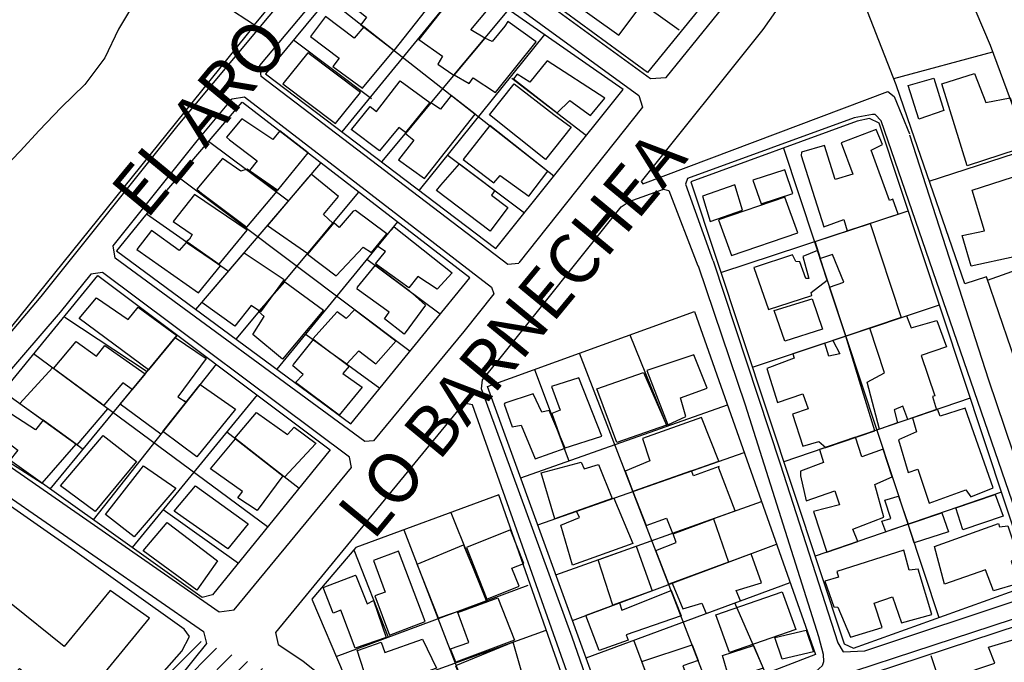
# Model space of a CAD drawing. Units: millimetres. Extents: x 8 to 4288, y 10 to 1950.
# Drawn here: x 475 to 672, y 1261 to 1390 of the extents above; entities that cross this region are included whole.
import ezdxf

# ---------------------------------------------------------------- set-up
doc = ezdxf.new("R2010")
doc.units = ezdxf.units.MM
doc.header["$LTSCALE"] = 0.1
doc.layers.add('02_textos', color=7, linetype='Continuous', lineweight=13)
doc.layers.add('A01_NUEVO', color=1, linetype='Continuous', lineweight=9)
doc.styles.add('MONOTXT', font='MONOTXT', dxfattribs={"height": 0.2})

msp = doc.modelspace()

# ---------------------------------------------------------------- hatches: boundary and pattern name
at = {"layer": 'A01_NUEVO'}
h = msp.add_hatch(dxfattribs=at)
h.set_pattern_fill('ANSI31', color=10, scale=25)
h.set_pattern_definition([(45, (-366323.3666, -6307683.8283), (-2.2097086912, 2.2097086912), [])])
h.paths.add_polyline_path([(507.242, 1196.041), (499.082, 1221.771), (499.762, 1223.961), (537.612, 1238.081), (541.942, 1237.551), (537.312, 1247.561), (534.282, 1251.901), (528.262, 1256.711), (523.452, 1260.211), (509.132, 1266.401), (507.612, 1263.431), (499.892, 1254.881), (487.086, 1239.086), (484.272, 1238.291), (480.422, 1237.881), (475.232, 1238.681), (442.122, 1246.841), (439.587, 1247.454), (436.894, 1236.491), (465.612, 1227.661), (465.212, 1208.711), (464.682, 1197.611), (481.062, 1142.431), (493.912, 1106.351), (509.272, 1091.051), (512.032, 1089.771), (513.532, 1088.261), (518.502, 1075.761), (527.962, 1046.571), (501.161, 1036.891), (504.98, 1024.758), (531.722, 1034.071), (534.902, 1032.171), (550.372, 988.966), (565.842, 945.761), (575.132, 919.711), (558.832, 914.151), (543.462, 909.081), (541.532, 908.457), (544.663, 898.461), (573.242, 907.621), (581.302, 884.981), (601.032, 820.601), (606.792, 802.461), (605.682, 799.981), (594.412, 795.811), (593.752, 796.561), (588.642, 795.051), (588.702, 791.781), (579.27, 788.376), (583.156, 776.016), (599.282, 781.471), (613.932, 784.201), (619.972, 762.361), (623.852, 747.901), (640.512, 694.071), (646.752, 675.121), (635.922, 671.001), (618.013, 665.125), (621.382, 654.399), (633.122, 658.061), (649.842, 663.271), (659.342, 631.321), (665.662, 610.051), (670.332, 594.341), (643.221, 584.957), (645.376, 578.106), (673.052, 587.051), (674.522, 585.851), (685.082, 553.291), (689.422, 535.861), (673.812, 530.831), (661.478, 526.862), (663.213, 521.379), (692.782, 531.411), (699.292, 509.271), (710.192, 471.721), (725.432, 421.661), (738.942, 380.311), (741.742, 371.561), (738.992, 367.701), (703.17, 355.72), (708.682, 338.821), (711.192, 337.971), (712.272, 335.921), (712.632, 328.348), (702.552, 321.981), (681.932, 310.451), (658.782, 300.611), (656.619, 288.452), (670.362, 284.341), (693.312, 291.321), (695.032, 291.851), (701.152, 293.171), (730.382, 295.921), (773.522, 300.051), (778.972, 300.331), (775.592, 324.841), (770.692, 338.151), (761.152, 360.201), (786.15, 368.743), (779.866, 386.639), (751.142, 377.891), (738.232, 420.381), (739.632, 425.193), (767.215, 434.651), (764.595, 442.49), (746.452, 436.461), (736.042, 433.281), (732.172, 446.231), (733.342, 446.451), (720.022, 490.831), (716.912, 501.111), (719.072, 505.541), (747.227, 514.893), (744.642, 522.811), (717.342, 513.631), (714.582, 513.361), (712.756, 514.268), (712.192, 515.811), (711.832, 517.351), (705.022, 538.391), (684.432, 609.041), (685.862, 612.151), (720.796, 623.87), (717.071, 634.975), (696.682, 628.101), (696.922, 631.011), (696.792, 631.341), (687.502, 628.791), (673.892, 673.191), (683.191, 675.757), (682.362, 678.881), (701.479, 685.427), (697.368, 697.308), (671.532, 688.501), (660.792, 684.841), (643.652, 738.451), (642.752, 738.151), (626.87, 791.447), (626.752, 794.261), (627.632, 795.251), (628.862, 795.841), (633.552, 797.211), (647.312, 801.911), (654.974, 804.615), (652.625, 812.556), (624.176, 803.007), (619.157, 817.676), (614.222, 832.101), (607.082, 859.391), (600.232, 885.601), (616.772, 890.141), (628.944, 894.411), (625.823, 903.105), (610.912, 897.761), (597.342, 893.651), (593.332, 897.441), (590.072, 907.791), (586.952, 918.951), (582.562, 932.981), (583.672, 936.431), (572.141, 971.535), (601.082, 980.732), (597.281, 992.789), (568.762, 983.401), (566.402, 983.871), (557.677, 1010.356), (548.952, 1036.841), (549.722, 1038.481), (576.873, 1048.053), (573.833, 1057.697), (566.202, 1054.941), (545.592, 1047.501), (536.752, 1073.041), (527.912, 1098.581), (538.642, 1103.081), (530.657, 1127.356), (522.672, 1151.631), (550.629, 1162.512), (544.036, 1179.453), (517.822, 1169.371), (515.402, 1170.311)])

# ---------------------------------------------------------------- linework, layer by layer
at = {"color": 253}
for p, q in [((588.862, 1400.821, 842.59), (607.112, 1387.701, 842.86)), ((539.672, 1367.301, 839.64), (564.532, 1397.671, 841.22)), ((582.052, 1358.481, 841.45), (536.802, 1393.981, 839.71)), ((572.962, 1391.801, 841.24), (547.582, 1361.321, 840.07)), ((529.932, 1385.711, 839.69), (545.552, 1374.011, 839.69)), ((580.152, 1386.791, 841.65), (555.102, 1355.631, 840.06)), ((650.052, 1378.011, 844.5), (669.852, 1383.301, 846.25)), ((573.642, 1378.071, 840.18), (588.562, 1366.591, 841.82)), ((528.942, 1353.491, 839.46), (512.972, 1365.371, 838.31)), ((628.012, 1364.091, 843.94), (659.062, 1270.181, 842.72)), ((657.162, 1357.491, 844.12), (677.162, 1363.961, 845.8)), ((560.912, 1362.611, 839.69), (576.142, 1351.111, 840.89)), ((510.412, 1331.821, 837.77), (535.442, 1361.091, 838.93)), ((506.862, 1358.341, 838.04), (553.282, 1323.451, 838.86)), ((518.452, 1325.881, 838.49), (543.042, 1355.231, 839.11)), ((615.482, 1339.171, 843.46), (652.952, 1351.521, 844.34)), ((500.512, 1350.911, 837.77), (516.712, 1339.571, 837.77)), ((550.752, 1349.301, 839.53), (526.622, 1319.851, 837.81)), ((668.832, 1337.681, 845.07), (687.302, 1344.241, 846.15)), ((559.302, 1330.841, 839.46), (544.622, 1341.771, 839.46)), ((621.772, 1320.231, 843.57), (659.182, 1332.711, 843.89)), ((484.222, 1330.251, 837.49), (500.682, 1319.411, 838.43)), ((481.242, 1295.871, 836.17), (506.682, 1326.681, 837.72)), ((532.472, 1326.761, 837.77), (547.242, 1316.031, 838.53)), ((597.222, 1326.711, 840.73), (604.672, 1308.441, 841.1)), ((524.772, 1288.321, 836.71), (477.952, 1322.931, 836.9)), ((613.592, 1254.741, 838.95), (587.162, 1323.061, 840.31)), ((514.462, 1320.851, 838.03), (489.842, 1289.751, 836.4)), ((578.202, 1319.811, 839.79), (585.072, 1301.551, 840.48)), ((472.042, 1315.261, 836.57), (487.842, 1303.871, 837.6)), ((522.662, 1314.701, 837.64), (497.672, 1284.171, 836.45)), ((665.352, 1314.061, 843.49), (628.052, 1301.321, 842.68)), ((575.402, 1298.151, 839.1), (616.762, 1312.701, 841.21)), ((531.062, 1295.991, 837.33), (516.582, 1307.271, 837.72)), ((578.822, 1288.741, 838.9), (620.112, 1303.201, 840.45)), ((671.592, 1295.231, 844.28), (634.312, 1282.431, 842.86)), ((582.462, 1278.731, 838.57), (623.582, 1293.361, 840.78)), ((503.902, 1291.781, 837.84), (518.942, 1281.041, 836.68)), ((561.402, 1291.161, 838.22), (568.512, 1273.571, 838.05)), ((552.032, 1287.721, 837.58), (571.122, 1238.031, 837.19)), ((585.772, 1269.611, 838.28), (626.602, 1284.821, 840.38)), ((542.022, 1283.741, 836.72), (548.892, 1266.241, 837.09)), ((538.502, 1262.361, 836.51), (576.902, 1276.641, 838.19)), ((588.502, 1262.101, 838.46), (629.302, 1277.171, 840.45)), ((624.442, 1258.921, 839.44), (618.242, 1273.091, 840)), ((542.172, 1253.851, 836.39), (580.532, 1267.621, 838.21)), ((603.552, 1250.871, 838.64), (598.072, 1265.641, 839.43)), ((657.452, 1262.551, 842.44), (669.852, 1225.601, 843.15))]:
    msp.add_line(p, q, dxfattribs=at)
at = {"color": 253, "extrusion": (0.000742022, -0.001842, 0.999998), "elevation": 841.676}
msp.add_lwpolyline([(579.996, 1383.004), (576.606, 1378.784), (574.056, 1380.394), (573.316, 1379.474), (582.106, 1372.704), (584.636, 1375.114), (588.736, 1372.154), (591.606, 1375.624), (580.076, 1383.104)], close=True, dxfattribs=at)
at = {"color": 253, "extrusion": (0.000278245, 0.001429, 0.999999), "elevation": 845.12}
msp.add_lwpolyline([(559.187, 1355.445), (562.957, 1359.735), (570.007, 1354.355), (569.347, 1353.435), (572.587, 1350.965), (569.087, 1346.235), (558.357, 1354.365)], close=True, dxfattribs=at)
at = {"color": 253}
for points, elevation in [([(542.772, 1336.261), (546.352, 1340.631), (553.062, 1335.591), (556.392, 1332.631), (552.072, 1326.851), (548.152, 1329.951), (549.062, 1331.261), (542.662, 1335.851)], 841.24), ([(590.652, 1315.951), (599.952, 1319.221), (604.572, 1308.621), (594.672, 1305.161)], 841.78), ([(518.322, 1305.921), (527.842, 1298.501), (522.662, 1291.581), (518.802, 1294.151), (519.722, 1295.401), (513.362, 1299.901)], 838.84), ([(542.412, 1278.571), (544.702, 1272.911), (545.972, 1273.561), (548.482, 1266.191), (542.272, 1264.061), (539.442, 1271.681), (537.852, 1271.071), (535.902, 1276.181), (542.372, 1278.651)], 838.36), ([(588.522, 1270.631), (595.202, 1273.101), (595.672, 1271.651), (605.542, 1275.561), (607.492, 1270.501), (596.512, 1266.741), (596.902, 1265.621), (591.122, 1263.601), (588.462, 1270.611)], 840.82), ([(606.252, 1251.861), (605.152, 1254.651), (602.502, 1253.701), (599.642, 1261.411), (609.732, 1264.721), (610.942, 1261.581), (607.842, 1260.491), (609.102, 1257.251), (612.312, 1258.041), (613.522, 1254.931)], 840.49), ([(621.962, 1264.591), (623.942, 1260.071), (617.172, 1257.781), (615.802, 1262.571)], 842.15)]:
    msp.add_lwpolyline(points, close=True, dxfattribs=dict(at, elevation=elevation))
at = {"color": 253, "extrusion": (-0.008654, -0.00402, 0.999954), "elevation": 831.562}
msp.add_lwpolyline([(607.917, 1322.935), (612.127, 1312.094), (615.737, 1313.724), (614.677, 1317.495), (619.968, 1319.435), (617.348, 1326.085)], close=True, dxfattribs=at)
at = {"color": 253, "extrusion": (-0.000932401, -0.001396, 0.999999), "elevation": 838.954}
msp.add_lwpolyline([(572.916, 1314.024), (574.466, 1309.474), (576.266, 1309.834), (579.116, 1303.114), (585.086, 1305.194), (581.916, 1312.734), (580.446, 1312.404), (578.676, 1316.124), (573.036, 1314.194)], close=True, dxfattribs=at)
at = {"color": 253, "extrusion": (-0.002045, 0.000218071, 0.999998), "elevation": 837.337}
msp.add_lwpolyline([(485.065, 1296.369), (493.595, 1306.419), (500.255, 1301.229), (491.975, 1291.229)], close=True, dxfattribs=at)
at = {"color": 253, "extrusion": (0.011363, 0.004135, 0.999927), "elevation": 854.505}
msp.add_lwpolyline([(618.142, 1271.769), (620.881, 1264.239), (607.58, 1259.679), (604.841, 1267.209)], close=True, dxfattribs=at)
at = {"color": 253, "extrusion": (0.007027, -0.019579, 0.999784), "elevation": 821.672}
msp.add_lwpolyline([(1017.181, 997.499), (1023.542, 996.777), (1023.475, 992.211), (1017.115, 992.931)], close=True, dxfattribs=at)
at = {"color": 253, "extrusion": (9.30582e-05, -0.000267963, 1), "elevation": 838.245}
msp.add_lwpolyline([(542.894, 1263.896), (547.414, 1265.506), (548.154, 1263.426), (555.704, 1266.106), (558.504, 1260.266), (550.524, 1257.436), (549.834, 1258.946), (544.764, 1257.296), (542.634, 1263.846)], close=True, dxfattribs=at)
at = {"color": 253}
for points in [[(676.032, 1316.721, 844.26), (668.612, 1338.301, 844.2), (664.282, 1336.911, 843.58), (653.522, 1367.991, 844.5), (650.542, 1376.731, 844.37), (642.532, 1397.271, 843.91), (636.872, 1405.291, 843.45), (638.072, 1408.051, 843.84), (643.452, 1420.021, 843.84), (645.452, 1425.541, 844.06), (647.422, 1432.431, 844.2), (648.692, 1438.751, 844.2), (649.182, 1446.061, 844.1), (648.942, 1453.381, 844.07), (646.362, 1462.881, 844.07), (644.682, 1466.861, 844.35), (639.632, 1474.671, 844.19), (630.272, 1483.981, 843.91), (619.992, 1490.871, 843.91), (611.172, 1498.611, 843.75), (619.572, 1514.341, 845.13), (622.612, 1514.941, 845.46), (661.112, 1508.091, 847.24), (675.302, 1505.481, 847.81)], [(600.782, 1379.171, 842.08), (529.712, 1431.291, 839.1), (528.662, 1433.291, 839.1), (528.072, 1467.231, 839.63), (528.072, 1467.231, 839.63), (528.072, 1467.231, 839.63), (528.072, 1467.231, 839.63), (528.072, 1467.231, 839.63), (530.372, 1467.321, 839.68), (547.552, 1467.061, 840.41), (550.002, 1465.811, 840.27), (550.492, 1465.441, 840.27), (624.722, 1410.621, 840.27), (616.942, 1399.071, 843.38), (600.762, 1379.171, 842.65)], [(668.652, 1460.681, 846.08), (669.672, 1447.481, 845.88), (667.732, 1434.251, 845.45), (665.152, 1422.371, 845.4), (663.452, 1410.991, 845.2), (662.902, 1408.801, 845.02), (661.622, 1402.621, 845.03), (663.622, 1398.171, 845.14), (669.352, 1384.641, 847.22), (676.042, 1366.631, 846.04), (683.722, 1348.341, 846.03), (691.352, 1339.581, 846.03), (697.322, 1327.731, 846.6), (700.582, 1318.041, 846.94), (701.452, 1314.101, 846.96), (702.112, 1307.621, 847.06), (703.732, 1285.791, 846.82), (704.232, 1278.461, 846.34), (704.862, 1269.771, 846.63), (705.202, 1265.961, 845.84), (707.342, 1254.641, 846.73), (711.322, 1238.971, 846.35)], [(570.452, 1344.021, 836.04), (595.942, 1375.791, 842.09), (548.882, 1408.571, 840.18), (524.322, 1378.921, 840.18), (570.442, 1344.021, 840.47)], [(498.502, 1393.901, 833.14), (494.952, 1387.831, 833.14), (492.192, 1382.111, 833.14), (488.172, 1376.791, 833.14), (483.452, 1372.211, 833.14), (479.052, 1367.561, 832.72), (475.252, 1363.471, 832.19), (470.432, 1358.501, 831.59)], [(522.082, 1388.591, 838.23), (462.942, 1315.321, 835.71), (440.232, 1289.581, 835.1), (445.602, 1285.351, 835.1)], [(519.622, 1373.281, 840.18), (500.322, 1350.691, 837.6), (494.552, 1343.531, 835.99), (541.442, 1308.911, 837.78), (565.242, 1338.131, 836.04), (519.722, 1373.201, 838.61)], [(651.032, 1294.461, 844.21), (652.902, 1288.821, 844.23), (648.452, 1287.291, 844.22), (647.692, 1289.441, 844.07), (649.462, 1290.001, 844.06), (648.262, 1293.661, 844.07), (651.192, 1294.511, 844.21)], [(704.232, 1278.461, 846.34), (692.512, 1275.241, 845.28), (675.362, 1268.731, 843.87), (626.052, 1252.541, 841.86), (623.742, 1251.731, 841.86), (621.812, 1250.281, 841.86), (621.792, 1249.211, 841.86), (633.812, 1213.161, 840.81), (687.582, 1231.731, 843.86)]]:
    msp.add_polyline3d(points, dxfattribs=at)
for points in [[(604.492, 1378.111, 842.08), (601.372, 1377.911, 842.08), (527.302, 1431.861, 839.1), (526.742, 1433.281, 839.1), (526.352, 1467.631, 839.63), (526.722, 1468.691, 839.63), (527.112, 1468.901, 839.63), (527.592, 1469.001, 839.63), (528.372, 1468.971, 839.63), (530.282, 1469.171, 839.68), (548.012, 1468.901, 840.41), (550.982, 1467.381, 840.27), (551.592, 1466.931, 840.27), (626.972, 1411.291, 843.07), (627.772, 1409.841, 843.07), (626.892, 1407.781, 843.04), (616.982, 1393.671, 842.74), (604.442, 1378.201, 842.74)], [(543.252, 1412.321, 840.05), (506.812, 1368.681, 838.14), (479.412, 1334.401, 836.72), (441.912, 1290.061, 834.86)], [(575.022, 1341.011, 839.99), (572.822, 1340.811, 839.94), (523.482, 1378.391, 838.72), (523.192, 1380.601, 838.72), (547.512, 1409.531, 840.05), (550.742, 1409.821, 840.05), (599.062, 1374.601, 842.08), (599.802, 1372.291, 842.08), (575.032, 1341.111, 842.08)], [(634.902, 1403.591, 843.04), (623.842, 1387.811, 842.74), (599.502, 1357.391, 842.74), (599.862, 1356.951, 841.34), (648.882, 1375.411, 843.71), (650.102, 1374.411, 843.71), (653.172, 1366.911, 843.71)], [(570.002, 1334.931, 842.08), (564.052, 1327.421, 838.46), (545.922, 1305.491, 837.67), (544.252, 1305.381, 837.67), (494.282, 1342.071, 837.18), (493.852, 1344.521, 837.18), (510.652, 1365.531, 838.14), (517.702, 1373.901, 838.65), (520.142, 1374.341, 838.64), (569.542, 1336.281, 839.51), (570.032, 1334.951, 839.43)], [(613.912, 1341.501, 841.2), (627.312, 1300.901, 840.43), (638.862, 1265.121, 839.72), (639.932, 1263.331, 839.72), (644.242, 1263.491, 839.87), (676.572, 1274.251, 841.99), (678.062, 1275.981, 842.04), (678.352, 1277.141, 842.04), (678.322, 1278.971, 842.04), (676.552, 1285.321, 842.05), (647.552, 1369.531, 842.65), (646.342, 1370.761, 842.64), (645.822, 1370.811, 842.64), (642.132, 1370.111, 842.65), (608.762, 1357.961, 841.45), (608.392, 1356.851, 841.46), (613.842, 1341.611, 843.19)], [(653.222, 1366.731, 842.68), (669.012, 1317.711, 842.25), (680.322, 1284.151, 842.11), (681.262, 1281.321, 842.19), (681.952, 1276.801, 842.22), (681.732, 1274.791, 842.24), (680.862, 1273.191, 842.24), (678.552, 1271.081, 842.07), (673.712, 1269.811, 841.93), (622.452, 1253.011, 839)], [(610.892, 1340.501, 841.24), (620.292, 1312.751, 840.65), (634.982, 1266.391, 839.75), (635.952, 1262.871, 839.62), (635.982, 1261.291, 839.52), (635.722, 1260.511, 839.5), (633.912, 1258.921, 839.5), (617.102, 1252.821, 838.79), (594.312, 1244.611, 838.5), (593.132, 1245.011, 837.72), (585.732, 1266.241, 838.27), (567.562, 1315.941, 838.79), (567.732, 1317.701, 838.46), (571.062, 1321.741, 838.46), (595.492, 1352.321, 841.12), (597.092, 1353.391, 841.12), (603.952, 1355.861, 841.56), (605.062, 1355.621, 841.56), (610.842, 1340.551, 841.46)], [(518.072, 1271.691, 835.71), (541.552, 1300.211, 837.34), (541.172, 1302.251, 837.34), (491.702, 1339.191, 837.01), (489.392, 1338.871, 837.01), (483.232, 1331.231, 836.72), (463.682, 1308.521, 835.89), (464.252, 1306.591, 835.89), (515.052, 1271.321, 835.7), (518.062, 1271.691, 835.62)], [(589.542, 1242.771, 837.44), (590.042, 1244.131, 837.58), (565.772, 1312.741, 838.85), (564.042, 1313.081, 838.64), (526.342, 1267.161, 835.66), (526.882, 1264.801, 835.66), (531.782, 1261.501, 835.66), (538.662, 1256.011, 835.86), (542.482, 1250.531, 835.8), (547.442, 1239.801, 835.62), (550.682, 1230.671, 834.95), (553.532, 1229.811, 835.79), (589.542, 1242.821, 838.5)], [(460.882, 1302.731, 835.62), (511.952, 1267.351, 835.69), (512.562, 1265.011, 835.42), (490.652, 1237.771, 833.88), (487.702, 1235.601, 833.79), (484.952, 1235.121, 833.68), (481.082, 1234.991, 833.65), (476.312, 1235.411, 833.62), (470.852, 1236.471, 833.59)]]:
    msp.add_polyline3d(points)
for points in [[(541.452, 1413.981, 839.75), (520.332, 1429.051, 839.06), (508.132, 1413.651, 838.63), (504.342, 1400.411, 837.18), (522.142, 1388.761, 839.16), (542.122, 1412.941, 840.13)], [(599.542, 1392.571, 844.24), (588.832, 1400.291, 844), (584.352, 1394.361, 844), (595.062, 1386.641, 844)], [(550.062, 1383.581, 845.08), (556.372, 1391.541, 844.43), (550.142, 1396.051, 843.82), (548.642, 1394.601, 843.82), (542.692, 1397.831, 842.45), (539.812, 1394.041, 842.49), (544.582, 1390.231, 844.77), (543.452, 1388.761, 844.77)], [(563.042, 1395.971, 842.83), (555.012, 1385.781, 843.25), (559.792, 1382.441, 843.25), (558.852, 1380.881, 843.25), (562.012, 1378.651, 843.25), (568.202, 1386.091, 843.3), (565.422, 1387.701, 843.25), (568.872, 1391.861, 843.25)], [(533.322, 1386.421, 842.38), (539.062, 1382.091, 842.38), (537.802, 1380.411, 842.38), (543.782, 1376.071, 842.38), (550.022, 1383.611, 842.38), (543.992, 1388.341, 842.08), (542.102, 1386.071, 842.08), (536.362, 1390.371, 842.09)], [(572.222, 1388.441, 843.24), (569.692, 1385.401, 843.3), (568.202, 1386.091, 843.3), (562.092, 1378.741, 843.3), (565.092, 1377.021, 843.3), (565.882, 1378.131, 843.3), (570.352, 1375.171, 843.3), (578.482, 1385.361, 843.48), (572.822, 1389.391, 843.48), (572.822, 1389.421, 843.48)], [(527.802, 1376.941, 841.72), (538.332, 1369.021, 842.05), (543.322, 1375.201, 842.12), (532.792, 1383.121, 842.12)], [(541.612, 1367.891, 842.68), (545.272, 1372.421, 842.72), (546.582, 1371.381, 842.73), (551.262, 1377.521, 842.73), (557.232, 1373.181, 842.74), (552.352, 1367.191, 842.74), (551.022, 1368.211, 842.74), (547.182, 1363.551, 842.75), (541.512, 1367.791, 842.68)], [(658.042, 1378.071, 845.95), (660.092, 1371.601, 845.89), (655.102, 1369.881, 845.89), (652.902, 1376.581, 846.16)], [(659.682, 1376.941, 846.02), (666.182, 1378.981, 846.14), (668.462, 1373.221, 845.7), (673.312, 1374.141, 846.03), (675.472, 1368.151, 846.03), (673.842, 1366.831, 845.69), (674.752, 1363.821, 845.49), (664.722, 1360.541, 845.55)], [(580.362, 1361.771, 843.13), (569.192, 1370.731, 843.14), (574.082, 1376.901, 843.53), (582.022, 1370.771, 843.72), (585.492, 1368.261, 843.72)], [(556.132, 1358.001, 842.63), (566.302, 1370.841, 843.01), (561.472, 1374.621, 843.01), (559.372, 1371.841, 843.01), (557.402, 1373.121, 843.01), (552.362, 1367.011, 843.01), (554.052, 1365.691, 843.01), (550.982, 1361.721, 842.76)], [(517.142, 1365.751, 840.39), (522.702, 1361.501, 840.39), (521.172, 1359.621, 840.39), (526.792, 1355.681, 840.45), (532.872, 1363.121, 840.15), (527.222, 1367.521, 840.15), (525.802, 1365.801, 840.15), (519.622, 1369.941, 840.15), (516.532, 1366.271, 840.18)], [(609.462, 1357.321, 842.11), (640.142, 1264.891, 841.95), (642.002, 1264.071, 842.54), (675.782, 1276.181, 842.54), (676.582, 1280.151, 843.84), (647.142, 1369.071, 843.35), (645.172, 1369.961, 843.35), (642.732, 1369.471, 843.35)], [(580.792, 1359.471, 842.61), (569.212, 1368.561, 842.85), (563.872, 1361.801, 842.85), (570.012, 1357.151, 842.93), (571.272, 1358.581, 842.93), (577.052, 1354.441, 842.95), (580.812, 1359.461, 842.61)], [(631.532, 1362.611, 845.54), (636.092, 1348.341, 845.37), (640.032, 1349.781, 845.18), (640.762, 1347.501, 844.85), (650.902, 1350.841, 844.99), (649.862, 1353.891, 845.19), (649.232, 1353.621, 845.46), (645.512, 1363.651, 845.23), (647.822, 1364.811, 844.82), (646.552, 1367.791, 844.82), (639.542, 1365.111, 845.5), (641.882, 1358.881, 845.4), (638.352, 1357.801, 845.4), (636.192, 1364.561, 845.4), (631.572, 1363.281, 845.54)], [(511.512, 1355.031, 839.78), (520.582, 1348.291, 840.09), (526.702, 1355.491, 840.37), (520.672, 1359.891, 840.09), (519.392, 1359.431, 840.09), (515.722, 1362.011, 840.09), (510.602, 1355.831, 840.01)], [(621.862, 1357.661, 844.6), (623.492, 1352.921, 844.66), (629.882, 1354.981, 844.66), (628.262, 1359.711, 844.66)], [(532.802, 1358.111, 840.23), (524.772, 1348.611, 840.27), (532.792, 1342.981, 840.44), (537.822, 1349.071, 840.44), (535.982, 1350.801, 840.44), (538.972, 1354.371, 840.44), (533.512, 1358.831, 840.43)], [(673.792, 1358.281, 845.51), (675.352, 1355.571, 845.58), (679.322, 1356.641, 845.58), (680.612, 1352.351, 845.9), (677.372, 1351.671, 846.09), (675.452, 1351.031, 845.67), (677.432, 1344.741, 845.65), (673.792, 1343.571, 846.88), (674.142, 1342.331, 846.88), (665.512, 1340.471, 845.55), (663.712, 1346.571, 845.55), (668.192, 1347.501, 845.91), (665.722, 1355.641, 845.91)], [(618.232, 1356.731, 844.63), (611.752, 1354.481, 844.67), (613.332, 1349.411, 844.77), (619.812, 1351.671, 844.77)], [(508.622, 1345.391, 839.52), (515.102, 1340.871, 839.71), (520.682, 1347.651, 839.81), (510.122, 1354.771, 839.6), (505.882, 1349.361, 839.57), (509.682, 1346.781, 839.57), (509.122, 1345.891, 839.57), (508.622, 1345.361, 839.52)], [(628.282, 1354.291, 844.72), (614.982, 1349.731, 844.89), (617.562, 1342.561, 844.56), (630.862, 1347.121, 844.56)], [(541.872, 1351.451, 840.56), (539.062, 1348.171, 840.56), (537.992, 1349.111, 840.56), (532.762, 1342.881, 840.44), (538.472, 1338.541, 840.44), (543.872, 1344.231, 840.53), (545.552, 1343.181, 840.53), (548.602, 1346.911, 840.53), (542.322, 1351.581, 840.53)], [(498.582, 1343.821, 839.37), (510.942, 1335.131, 839.47), (515.352, 1340.491, 839.7), (508.482, 1345.221, 839.7), (507.062, 1343.611, 839.7), (501.532, 1347.601, 839.42)], [(550.102, 1348.331, 841.11), (561.662, 1339.111, 841.62), (558.722, 1335.881, 841.62), (554.822, 1338.361, 841.45), (553.012, 1336.141, 841.36), (546.372, 1340.891, 841.21), (548.372, 1343.381, 841.21), (546.622, 1344.531, 841.21)], [(645.342, 1349.011, 844.97), (651.542, 1330.161, 844.97), (640.452, 1326.461, 844.97), (637.222, 1336.231, 845.08), (640.082, 1337.251, 845.22), (637.792, 1342.801, 845.02), (635.382, 1342.011, 844.93), (634.322, 1345.381, 844.93)], [(622.072, 1340.171, 843.94), (624.992, 1331.811, 844.27), (633.692, 1334.581, 844.4), (633.532, 1335.211, 844.4), (636.742, 1337.681, 844.42), (634.782, 1343.611, 844.58), (631.832, 1342.411, 844.49), (633.072, 1338.001, 844.5), (632.452, 1338.001, 844.5), (631.262, 1341.341, 844.51), (630.482, 1341.371, 844.47), (629.792, 1342.731, 844.13), (622.122, 1340.161, 844.04)], [(513.892, 1335.881, 839.67), (520.092, 1343.131, 839.64), (528.092, 1337.801, 839.74), (523.362, 1331.291, 839.74), (521.492, 1332.581, 839.74), (518.182, 1328.461, 839.74), (511.622, 1333.221, 839.74), (511.592, 1333.191, 839.74), (513.892, 1335.881, 839.67)], [(490.792, 1338.611, 836.99), (537.272, 1303.731, 837.59), (513.732, 1274.711, 836.04), (511.642, 1274.211, 836.04), (465.182, 1307.321, 835.99)], [(528.232, 1337.301, 839.93), (535.952, 1331.661, 839.91), (527.772, 1321.861, 839.52), (521.812, 1326.771, 839.52), (524.052, 1330.381, 839.52), (522.932, 1331.381, 839.52)], [(506.622, 1326.621, 838.55), (500.922, 1319.701, 838.78), (487.072, 1329.991, 838.51), (490.532, 1334.101, 838.51), (496.852, 1329.791, 838.51), (498.852, 1332.241, 838.51)], [(633.702, 1333.931, 844.64), (635.812, 1327.871, 844.42), (628.272, 1325.441, 844.6), (626.152, 1331.601, 844.55)], [(537.242, 1323.321, 840.1), (540.592, 1320.911, 840.01), (543.002, 1323.531, 840.01), (546.392, 1320.951, 840.01), (550.412, 1325.451, 840.01), (542.142, 1331.701, 839.86), (540.462, 1330.001, 839.86), (538.672, 1331.301, 839.86), (533.802, 1325.941, 839.86)], [(568.772, 1316.401, 839.24), (610.162, 1331.401, 841.12), (634.382, 1262.751, 840), (593.932, 1247.171, 838.33)], [(652.602, 1330.521, 844.78), (653.512, 1328.091, 844.98), (658.682, 1329.611, 845), (660.612, 1324.341, 845.02), (655.562, 1322.591, 845.05), (658.262, 1314.511, 845.06), (657.832, 1314.391, 844.98), (658.572, 1311.741, 844.9), (652.842, 1309.781, 845.13), (651.892, 1312.471, 845.14), (650.162, 1311.751, 844.94), (650.822, 1309.091, 844.78), (647.222, 1307.861, 845.34), (644.762, 1317.241, 845.3), (648.232, 1319.091, 845.16), (645.272, 1328.071, 845.11)], [(508.412, 1313.211, 838.73), (503.372, 1306.841, 838.73), (495.282, 1312.881, 839.11), (506.302, 1326.221, 838.76), (512.482, 1321.971, 838.76), (506.772, 1314.331, 838.76), (508.472, 1313.281, 838.76), (508.052, 1313.491, 838.73)], [(624.662, 1319.961, 844.49), (626.822, 1313.161, 844.45), (631.862, 1314.911, 844.48), (632.952, 1311.921, 844.41), (629.802, 1310.851, 844.41), (631.892, 1304.441, 844.15), (635.032, 1305.401, 844.23), (636.462, 1304.191, 844.23), (646.262, 1307.541, 844.3), (643.202, 1317.461, 844.76), (640.452, 1326.461, 844.43), (637.882, 1325.611, 844.21), (639.282, 1322.911, 844.29), (637.092, 1322.441, 844.29), (636.252, 1325.061, 843.97), (629.882, 1322.941, 843.96), (630.102, 1322.071, 844.31)], [(491.542, 1312.891, 838.04), (481.922, 1320.001, 838.15), (486.432, 1325.411, 838.32), (490.542, 1322.451, 838.52), (492.202, 1324.621, 838.52), (500.272, 1318.921, 838.8), (497.662, 1315.761, 838.8), (495.832, 1317.151, 838.8), (492.002, 1312.671, 838.2)], [(529.942, 1320.781, 840.22), (533.972, 1325.801, 840.22), (541.072, 1320.461, 840.07), (539.832, 1318.991, 840.05), (543.662, 1316.261, 840.05), (539.052, 1310.661, 839.82), (530.362, 1317.191, 839.49), (531.872, 1318.781, 839.49), (529.792, 1320.551, 839.49)], [(479.862, 1309.631, 838.19), (486.692, 1304.701, 838.19), (492.812, 1311.951, 838.28), (481.742, 1320.131, 838.05), (475.172, 1313.011, 838.05), (479.862, 1309.621, 838.19)], [(581.582, 1316.371, 841.31), (583.302, 1311.621, 841.37), (581.612, 1311.011, 841.37), (584.112, 1304.041, 841.37), (591.612, 1306.461, 841.37), (587.062, 1318.111, 841.37)], [(518.352, 1311.831, 839.29), (510.582, 1302.301, 838.78), (503.792, 1307.381, 839.05), (511.262, 1316.811, 838.73)], [(479.682, 1297.051, 838.07), (486.492, 1304.851, 838.37), (479.862, 1309.631, 838.18), (478.312, 1307.741, 838.18), (472.272, 1311.671, 838.18), (469.222, 1307.871, 838.18), (474.762, 1303.651, 838.18), (473.002, 1301.371, 838), (473.002, 1301.341, 838)], [(528.152, 1298.261, 839.16), (518.202, 1306.021, 839.02), (522.552, 1311.161, 839.02), (528.742, 1306.791, 839.02), (530.112, 1308.231, 839.02), (534.462, 1305.011, 839.02), (534.432, 1305.011, 839.02)], [(611.572, 1310.191, 842.21), (599.782, 1305.971, 842.04), (601.222, 1301.511, 842.08), (596.302, 1299.431, 841.86), (597.862, 1295.391, 841.86), (615.062, 1301.441, 842.3)], [(653.822, 1310.121, 845.37), (654.622, 1307.301, 845.44), (650.992, 1305.711, 844.84), (652.942, 1299.171, 844.63), (654.882, 1299.831, 844.82), (657.132, 1293.021, 844.88), (664.492, 1295.731, 844.87), (665.442, 1294.341, 844.87), (669.922, 1296.091, 844.89), (664.342, 1312.071, 844.97), (659.352, 1310.431, 844.9), (658.812, 1311.821, 844.83)], [(631.382, 1298.521, 844.15), (632.552, 1293.551, 844.11), (638.282, 1295.521, 844.07), (639.222, 1292.741, 844.08), (634.012, 1291.361, 844.13), (636.662, 1283.241, 843.34), (642.882, 1285.371, 843.78), (641.872, 1287.871, 844.18), (648.052, 1290.271, 844.03), (646.242, 1296.801, 844.04), (649.752, 1298.331, 844.08), (647.932, 1303.851, 844.08), (643.672, 1302.301, 844.27), (642.422, 1306.231, 844.26), (635.192, 1303.761, 844.09), (636.022, 1301.201, 844.29), (631.382, 1299.421, 844.15)], [(500.152, 1254.991, 834.9), (507.612, 1263.431, 835.35), (509.132, 1266.401, 835.39), (508.092, 1267.851, 835.4), (486.192, 1283.421, 835.63), (460.172, 1301.601, 835.63), (456.672, 1298.521, 835.36), (433.542, 1271.161, 834.15), (442.122, 1246.841, 833.34), (475.232, 1238.681, 834.13), (480.422, 1237.881, 834.13), (484.272, 1238.291, 834.36), (486.362, 1238.881, 834.46), (487.312, 1239.571, 834.53), (488.242, 1240.511, 834.56), (499.892, 1254.881, 834.56)], [(459.582, 1300.601, 838.56), (444.952, 1283.441, 838.92), (448.182, 1279.891, 838.25), (446.732, 1278.211, 838.18), (473.322, 1257.971, 838.08), (475.092, 1259.981, 838.2), (482.812, 1254.021, 837.96), (484.672, 1256.321, 837.95), (488.062, 1254.121, 837.95), (501.102, 1270.061, 837.84), (493.262, 1275.551, 838.07), (484.062, 1264.371, 838.27), (462.812, 1281.431, 838.16), (471.432, 1292.371, 838.16)], [(492.312, 1290.781, 838.05), (499.942, 1300.521, 838.26), (506.402, 1296.021, 838.26), (498.092, 1286.301, 838.26)], [(579.512, 1299.101, 841.04), (587.522, 1301.221, 841.37), (588.102, 1299.921, 841.37), (591.002, 1300.761, 841.38), (593.722, 1293.961, 841.38), (582.262, 1289.941, 840.72)], [(615.122, 1300.361, 842.3), (609.992, 1298.511, 842.3), (609.602, 1299.521, 842.3), (597.862, 1295.391, 841.85), (600.502, 1288.571, 841.99), (604.592, 1290.051, 841.99), (605.812, 1287.041, 841.99), (618.332, 1291.491, 842.04), (615.032, 1300.071, 842.12)], [(516.792, 1283.931, 838.38), (506.062, 1291.431, 838.23), (510.322, 1296.501, 838.23), (520.862, 1288.921, 838.23)], [(540.082, 1258.641, 836.63), (551.772, 1231.951, 835.84), (552.952, 1231.761, 835.84), (588.062, 1243.881, 836.89), (588.502, 1244.901, 836.89), (571.052, 1294.691, 838.42), (542.412, 1284.201, 836.98), (533.612, 1273.861, 836.56)], [(662.472, 1292.101, 844.56), (670.312, 1294.801, 844.64), (671.932, 1290.431, 844.6), (663.852, 1287.731, 844.61)], [(583.442, 1288.651, 840.72), (587.182, 1290.191, 840.85), (586.572, 1291.461, 840.85), (594.022, 1294.061, 840.85), (597.852, 1284.981, 840.85), (585.802, 1280.681, 840.12)], [(659.662, 1291.141, 844.65), (660.992, 1287.351, 844.89), (654.122, 1285.111, 844.86), (652.902, 1288.821, 844.49)], [(510.592, 1275.631, 838.37), (499.872, 1283.511, 838.31), (504.692, 1289.211, 838.37), (514.722, 1281.541, 838.24)], [(613.962, 1289.941, 841.85), (617.012, 1281.251, 841.94), (605.042, 1276.831, 841.59), (602.442, 1283.561, 841.59), (606.542, 1285.161, 841.61), (605.902, 1286.911, 841.63)], [(658.212, 1284.391, 844.76), (671.022, 1288.991, 844.69), (671.242, 1288.331, 844.77), (672.892, 1288.541, 844.7), (674.922, 1282.261, 844.45), (673.552, 1281.481, 844.45), (675.032, 1276.991, 844.45), (670.012, 1275.511, 844.45), (668.402, 1279.701, 844.45), (660.212, 1276.851, 844.47)], [(573.362, 1287.691, 839.39), (564.562, 1284.211, 839.27), (568.642, 1273.881, 839.27), (575.072, 1276.421, 839.27), (573.652, 1280.021, 839.27), (576.022, 1280.951, 839.27)], [(564.172, 1284.181, 839.1), (568.682, 1273.391, 839.1), (558.972, 1270.051, 838.87), (554.712, 1280.841, 838.88), (563.952, 1284.701, 839.04)], [(545.922, 1281.571, 838.76), (548.302, 1275.281, 838.76), (546.222, 1274.491, 838.22), (549.172, 1266.681, 838.67), (556.272, 1269.361, 838.68), (550.942, 1283.471, 838.68)], [(590.882, 1281.721, 840.46), (598.502, 1284.441, 840.94), (601.682, 1275.531, 840.94), (593.862, 1272.621, 840.82)], [(607.872, 1271.891, 841.51), (611.632, 1273.041, 841.54), (612.522, 1270.971, 841.54), (619.392, 1273.511, 841.55), (618.512, 1275.571, 841.55), (623.622, 1277.121, 841.55), (621.532, 1282.931, 841.56), (605.682, 1277.031, 841.59)], [(652.072, 1283.621, 843.79), (638.642, 1279.371, 843.85), (638.992, 1278.271, 843.78), (636.272, 1277.481, 843.62), (638.032, 1272.321, 843.64), (638.872, 1272.251, 843.73), (641.392, 1266.241, 843.85), (647.732, 1268.171, 843.91), (646.102, 1273.081, 843.8), (649.822, 1274.341, 843.8), (651.632, 1269.101, 844.02), (657.682, 1270.781, 844.15), (654.912, 1279.871, 844.06), (653.142, 1279.651, 844.38)], [(574.192, 1265.651, 838.94), (562.412, 1261.261, 838.75), (561.372, 1263.891, 838.75), (565.022, 1265.171, 838.75), (562.822, 1271.181, 838.75), (570.852, 1274.111, 838.79), (574.152, 1265.651, 838.94)], [(573.872, 1265.261, 838.93), (562.372, 1260.501, 838.9), (564.602, 1255.101, 838.54), (575.532, 1259.621, 838.83)], [(675.902, 1266.271, 844.24), (679.382, 1255.831, 844.19), (677.582, 1255.191, 844.19), (677.932, 1254.361, 844.02), (662.312, 1249.381, 843.76), (659.892, 1256.171, 843.66), (662.782, 1257.331, 843.59), (662.352, 1258.401, 844.1), (670.262, 1261.071, 844.15), (669.042, 1264.261, 844.15), (675.682, 1266.271, 844.24)]]:
    msp.add_polyline3d(points, close=True, dxfattribs=at)

# ---------------------------------------------------------------- texts
at = {"layer": '02_textos', "char_height": 10, "width": 2328.67153, "attachment_point": 1, "rotation": 50.4707, "style": 'MONOTXT'}
for s, insert in [('{\\fArial|b0|i0|c0|p34;\\C7;EL ARO}', (492.828, 1355.883, -821.198)), ('{\\fArial|b0|i0|c0|p34;\\C7;LO BARNECHEA}', (538.143, 1291.686, -821.198))]:
    msp.add_mtext(s, dxfattribs=dict(at, insert=insert))

doc.saveas('drawing.dxf')
